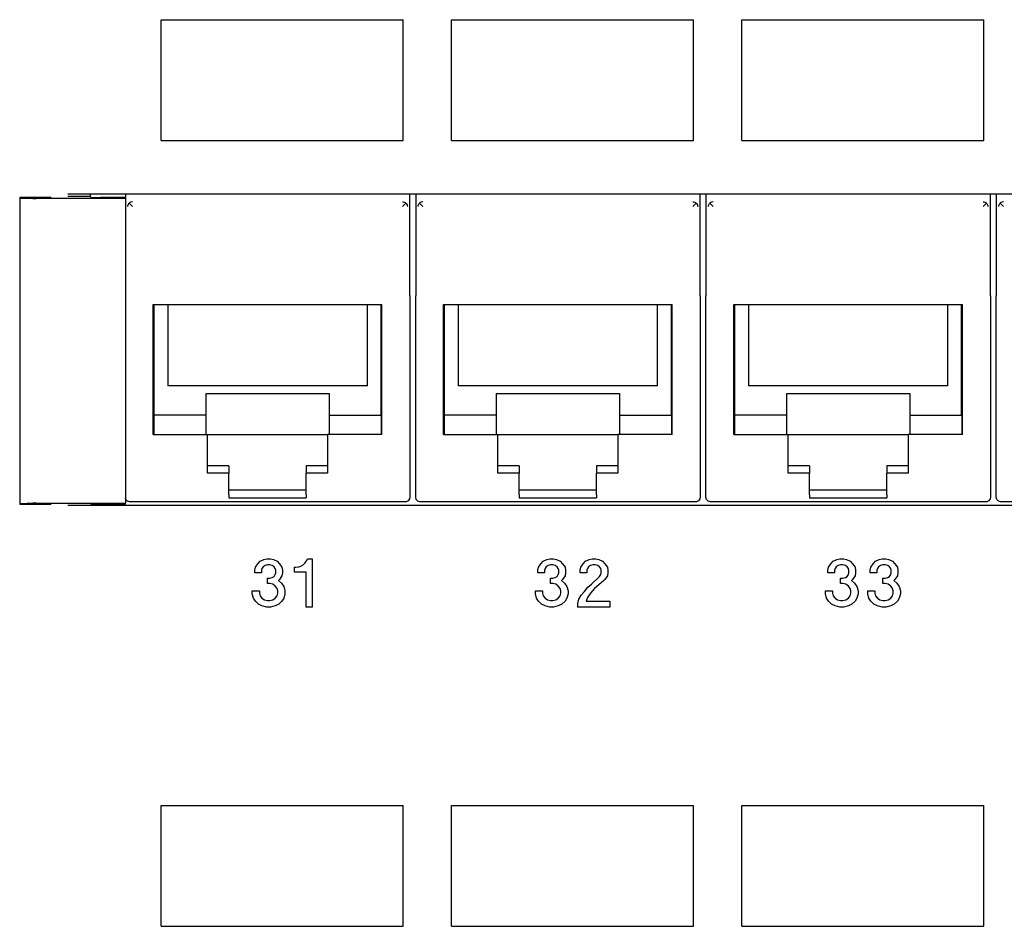
# Model space of a CAD drawing. Units: inches. Extents: x -28.3 to 26.7, y -5 to 20.8.
# Drawn here: x -21.3 to -19.3, y 2.7 to 4.6 of the extents above; entities that cross this region are included whole.
import ezdxf

# ---------------------------------------------------------------- set-up
doc = ezdxf.new("R2010")
doc.units = ezdxf.units.IN
doc.header["$MEASUREMENT"] = 0

# ---------------------------------------------------------------- blocks, each defined once
blk = doc.blocks.new('58196-00_silkscreen_31b__449', base_point=(-20.7742, 3.3599))
at = {"color": 7, "linetype": 'Continuous'}
for p, q in [((-20.7492, 3.4562), (-20.7479, 3.4599)), ((-20.7479, 3.4599), (-20.7379, 3.4599)), ((-20.7379, 3.4599), (-20.7379, 3.3599)), ((-20.7742, 3.4324), (-20.7742, 3.4424)), ((-20.7742, 3.4424), (-20.7717, 3.4424)), ((-20.7717, 3.4424), (-20.7654, 3.4437)), ((-20.7654, 3.4437), (-20.7617, 3.4449)), ((-20.7617, 3.4449), (-20.7567, 3.4474)), ((-20.7567, 3.4474), (-20.7529, 3.4512)), ((-20.7529, 3.4512), (-20.7492, 3.4562)), ((-20.7504, 3.4324), (-20.7742, 3.4324)), ((-20.7504, 3.3599), (-20.7504, 3.4324)), ((-20.7379, 3.3599), (-20.7504, 3.3599))]:
    blk.add_line(p, q, dxfattribs=at)
blk = doc.blocks.new('58196-00_silkscreen_32b__509', base_point=(-20.1892, 3.3599))
at = {"color": 7, "linetype": 'Continuous'}
for p, q in [((-20.1654, 3.4587), (-20.1592, 3.4599)), ((-20.1592, 3.4599), (-20.1517, 3.4599)), ((-20.1517, 3.4599), (-20.1454, 3.4587)), ((-20.1842, 3.4362), (-20.1829, 3.4424)), ((-20.1829, 3.4424), (-20.1779, 3.4499)), ((-20.1779, 3.4499), (-20.1729, 3.4549)), ((-20.1729, 3.4549), (-20.1654, 3.4587)), ((-20.1692, 3.4399), (-20.1704, 3.4362)), ((-20.1667, 3.4437), (-20.1692, 3.4399)), ((-20.1629, 3.4462), (-20.1667, 3.4437)), ((-20.1579, 3.4474), (-20.1629, 3.4462)), ((-20.1529, 3.4474), (-20.1579, 3.4474)), ((-20.1479, 3.4462), (-20.1529, 3.4474)), ((-20.1442, 3.4437), (-20.1479, 3.4462)), ((-20.1454, 3.4587), (-20.1379, 3.4549)), ((-20.1417, 3.4399), (-20.1442, 3.4437)), ((-20.1404, 3.4362), (-20.1417, 3.4399)), ((-20.1379, 3.4549), (-20.1329, 3.4499)), ((-20.1329, 3.4499), (-20.1279, 3.4424)), ((-20.1279, 3.4424), (-20.1267, 3.4362)), ((-20.1842, 3.4312), (-20.1842, 3.4362)), ((-20.1704, 3.4312), (-20.1842, 3.4312)), ((-20.1704, 3.4362), (-20.1704, 3.4312)), ((-20.1604, 3.4074), (-20.1442, 3.4237)), ((-20.1442, 3.4237), (-20.1417, 3.4274)), ((-20.1417, 3.4274), (-20.1404, 3.4312)), ((-20.1404, 3.4312), (-20.1404, 3.4362)), ((-20.1279, 3.4249), (-20.1329, 3.4174)), ((-20.1267, 3.4312), (-20.1279, 3.4249)), ((-20.1267, 3.4362), (-20.1267, 3.4312)), ((-20.1754, 3.3924), (-20.1679, 3.4012)), ((-20.1679, 3.4012), (-20.1604, 3.4074)), ((-20.1542, 3.3987), (-20.1629, 3.3887)), ((-20.1454, 3.4062), (-20.1542, 3.3987)), ((-20.1354, 3.4149), (-20.1454, 3.4062)), ((-20.1329, 3.4174), (-20.1354, 3.4149)), ((-20.1867, 3.3762), (-20.1817, 3.3849)), ((-20.1817, 3.3849), (-20.1754, 3.3924)), ((-20.1692, 3.3799), (-20.1717, 3.3724)), ((-20.1629, 3.3887), (-20.1692, 3.3799)), ((-20.1892, 3.3674), (-20.1867, 3.3762)), ((-20.1892, 3.3599), (-20.1892, 3.3674)), ((-20.1229, 3.3599), (-20.1892, 3.3599)), ((-20.1717, 3.3724), (-20.1229, 3.3724)), ((-20.1229, 3.3724), (-20.1229, 3.3599))]:
    blk.add_line(p, q, dxfattribs=at)
blk = doc.blocks.new('58196-00_silkscreen_33b__564', base_point=(-19.5898, 3.3599))
at = {"color": 7, "linetype": 'Continuous'}
for p, q in [((-19.566, 3.4587), (-19.5598, 3.4599)), ((-19.5598, 3.4599), (-19.5523, 3.4599)), ((-19.5523, 3.4599), (-19.546, 3.4587)), ((-19.5848, 3.4362), (-19.5835, 3.4424)), ((-19.5835, 3.4424), (-19.5785, 3.4499)), ((-19.5785, 3.4499), (-19.5735, 3.4549)), ((-19.5735, 3.4549), (-19.566, 3.4587)), ((-19.5698, 3.4399), (-19.571, 3.4362)), ((-19.5673, 3.4437), (-19.5698, 3.4399)), ((-19.5635, 3.4462), (-19.5673, 3.4437)), ((-19.5585, 3.4474), (-19.5635, 3.4462)), ((-19.5535, 3.4474), (-19.5585, 3.4474)), ((-19.5485, 3.4462), (-19.5535, 3.4474)), ((-19.5448, 3.4437), (-19.5485, 3.4462)), ((-19.546, 3.4587), (-19.5385, 3.4549)), ((-19.5423, 3.4399), (-19.5448, 3.4437)), ((-19.541, 3.4362), (-19.5423, 3.4399)), ((-19.5385, 3.4549), (-19.5335, 3.4499)), ((-19.5335, 3.4499), (-19.5285, 3.4424)), ((-19.5285, 3.4424), (-19.5273, 3.4362)), ((-19.5848, 3.4312), (-19.5848, 3.4362)), ((-19.571, 3.4312), (-19.5848, 3.4312)), ((-19.571, 3.4362), (-19.571, 3.4312)), ((-19.5585, 3.4199), (-19.5535, 3.4199)), ((-19.5585, 3.4087), (-19.5585, 3.4199)), ((-19.5535, 3.4199), (-19.5485, 3.4212)), ((-19.5485, 3.4212), (-19.5448, 3.4237)), ((-19.5448, 3.4237), (-19.5423, 3.4274)), ((-19.5423, 3.4274), (-19.541, 3.4312)), ((-19.541, 3.4312), (-19.541, 3.4362)), ((-19.5285, 3.4249), (-19.5335, 3.4174)), ((-19.5273, 3.4312), (-19.5285, 3.4249)), ((-19.5273, 3.4362), (-19.5273, 3.4312)), ((-19.5535, 3.4087), (-19.5585, 3.4087)), ((-19.5473, 3.4074), (-19.5535, 3.4087)), ((-19.5423, 3.4037), (-19.5473, 3.4074)), ((-19.5385, 3.3987), (-19.5423, 3.4037)), ((-19.5373, 3.3937), (-19.5385, 3.3987)), ((-19.5335, 3.4174), (-19.536, 3.4149)), ((-19.536, 3.4149), (-19.5298, 3.4099)), ((-19.5298, 3.4099), (-19.5248, 3.4024)), ((-19.5248, 3.4024), (-19.5223, 3.3937)), ((-19.5898, 3.3874), (-19.5898, 3.3937)), ((-19.5898, 3.3937), (-19.5748, 3.3937)), ((-19.5873, 3.3787), (-19.5898, 3.3874)), ((-19.5835, 3.3724), (-19.5873, 3.3787)), ((-19.5748, 3.3937), (-19.5748, 3.3887)), ((-19.5748, 3.3887), (-19.5735, 3.3837)), ((-19.5735, 3.3837), (-19.5698, 3.3787)), ((-19.5698, 3.3787), (-19.5648, 3.3749)), ((-19.5473, 3.3749), (-19.5423, 3.3787)), ((-19.5423, 3.3787), (-19.5385, 3.3837)), ((-19.5385, 3.3837), (-19.5373, 3.3887)), ((-19.5373, 3.3887), (-19.5373, 3.3937)), ((-19.5248, 3.3787), (-19.5285, 3.3724)), ((-19.5223, 3.3874), (-19.5248, 3.3787)), ((-19.5223, 3.3937), (-19.5223, 3.3874)), ((-19.5773, 3.3662), (-19.5835, 3.3724)), ((-19.5698, 3.3624), (-19.5773, 3.3662)), ((-19.5598, 3.3599), (-19.5698, 3.3624)), ((-19.5648, 3.3749), (-19.5585, 3.3737)), ((-19.5523, 3.3599), (-19.5598, 3.3599)), ((-19.5585, 3.3737), (-19.5535, 3.3737)), ((-19.5535, 3.3737), (-19.5473, 3.3749)), ((-19.5423, 3.3624), (-19.5523, 3.3599)), ((-19.5348, 3.3662), (-19.5423, 3.3624)), ((-19.5285, 3.3724), (-19.5348, 3.3662))]:
    blk.add_line(p, q, dxfattribs=at)
blk = doc.blocks.new('58196-00_silkscreen_33a__565', base_point=(-19.6773, 3.3599))
at = {"color": 7, "linetype": 'Continuous'}
for p, q in [((-19.6535, 3.4587), (-19.6473, 3.4599)), ((-19.6473, 3.4599), (-19.6398, 3.4599)), ((-19.6398, 3.4599), (-19.6335, 3.4587)), ((-19.6723, 3.4362), (-19.671, 3.4424)), ((-19.671, 3.4424), (-19.666, 3.4499)), ((-19.666, 3.4499), (-19.661, 3.4549)), ((-19.661, 3.4549), (-19.6535, 3.4587)), ((-19.6573, 3.4399), (-19.6585, 3.4362)), ((-19.6548, 3.4437), (-19.6573, 3.4399)), ((-19.651, 3.4462), (-19.6548, 3.4437)), ((-19.646, 3.4474), (-19.651, 3.4462)), ((-19.641, 3.4474), (-19.646, 3.4474)), ((-19.636, 3.4462), (-19.641, 3.4474)), ((-19.6323, 3.4437), (-19.636, 3.4462)), ((-19.6335, 3.4587), (-19.626, 3.4549)), ((-19.6298, 3.4399), (-19.6323, 3.4437)), ((-19.6285, 3.4362), (-19.6298, 3.4399)), ((-19.626, 3.4549), (-19.621, 3.4499)), ((-19.621, 3.4499), (-19.616, 3.4424)), ((-19.616, 3.4424), (-19.6148, 3.4362)), ((-19.6723, 3.4312), (-19.6723, 3.4362)), ((-19.6585, 3.4312), (-19.6723, 3.4312)), ((-19.6585, 3.4362), (-19.6585, 3.4312)), ((-19.646, 3.4199), (-19.641, 3.4199)), ((-19.646, 3.4087), (-19.646, 3.4199)), ((-19.641, 3.4199), (-19.636, 3.4212)), ((-19.636, 3.4212), (-19.6323, 3.4237)), ((-19.6323, 3.4237), (-19.6298, 3.4274)), ((-19.6298, 3.4274), (-19.6285, 3.4312)), ((-19.6285, 3.4312), (-19.6285, 3.4362)), ((-19.616, 3.4249), (-19.621, 3.4174)), ((-19.6148, 3.4312), (-19.616, 3.4249)), ((-19.6148, 3.4362), (-19.6148, 3.4312)), ((-19.641, 3.4087), (-19.646, 3.4087)), ((-19.6348, 3.4074), (-19.641, 3.4087)), ((-19.6298, 3.4037), (-19.6348, 3.4074)), ((-19.626, 3.3987), (-19.6298, 3.4037)), ((-19.6248, 3.3937), (-19.626, 3.3987)), ((-19.621, 3.4174), (-19.6235, 3.4149)), ((-19.6235, 3.4149), (-19.6173, 3.4099)), ((-19.6173, 3.4099), (-19.6123, 3.4024)), ((-19.6123, 3.4024), (-19.6098, 3.3937)), ((-19.6773, 3.3874), (-19.6773, 3.3937)), ((-19.6773, 3.3937), (-19.6623, 3.3937)), ((-19.6748, 3.3787), (-19.6773, 3.3874)), ((-19.671, 3.3724), (-19.6748, 3.3787)), ((-19.6623, 3.3937), (-19.6623, 3.3887)), ((-19.6623, 3.3887), (-19.661, 3.3837)), ((-19.661, 3.3837), (-19.6573, 3.3787)), ((-19.6573, 3.3787), (-19.6523, 3.3749)), ((-19.6348, 3.3749), (-19.6298, 3.3787)), ((-19.6298, 3.3787), (-19.626, 3.3837)), ((-19.626, 3.3837), (-19.6248, 3.3887)), ((-19.6248, 3.3887), (-19.6248, 3.3937)), ((-19.6123, 3.3787), (-19.616, 3.3724)), ((-19.6098, 3.3874), (-19.6123, 3.3787)), ((-19.6098, 3.3937), (-19.6098, 3.3874)), ((-19.6648, 3.3662), (-19.671, 3.3724)), ((-19.6573, 3.3624), (-19.6648, 3.3662)), ((-19.6473, 3.3599), (-19.6573, 3.3624)), ((-19.6523, 3.3749), (-19.646, 3.3737)), ((-19.6398, 3.3599), (-19.6473, 3.3599)), ((-19.646, 3.3737), (-19.641, 3.3737)), ((-19.641, 3.3737), (-19.6348, 3.3749)), ((-19.6298, 3.3624), (-19.6398, 3.3599)), ((-19.6223, 3.3662), (-19.6298, 3.3624)), ((-19.616, 3.3724), (-19.6223, 3.3662))]:
    blk.add_line(p, q, dxfattribs=at)
blk = doc.blocks.new('58196-00_silkscreen_32a__566', base_point=(-20.2767, 3.3599))
at = {"color": 7, "linetype": 'Continuous'}
for p, q in [((-20.2529, 3.4587), (-20.2467, 3.4599)), ((-20.2467, 3.4599), (-20.2392, 3.4599)), ((-20.2392, 3.4599), (-20.2329, 3.4587)), ((-20.2717, 3.4362), (-20.2704, 3.4424)), ((-20.2704, 3.4424), (-20.2654, 3.4499)), ((-20.2654, 3.4499), (-20.2604, 3.4549)), ((-20.2604, 3.4549), (-20.2529, 3.4587)), ((-20.2567, 3.4399), (-20.2579, 3.4362)), ((-20.2542, 3.4437), (-20.2567, 3.4399)), ((-20.2504, 3.4462), (-20.2542, 3.4437)), ((-20.2454, 3.4474), (-20.2504, 3.4462)), ((-20.2404, 3.4474), (-20.2454, 3.4474)), ((-20.2354, 3.4462), (-20.2404, 3.4474)), ((-20.2317, 3.4437), (-20.2354, 3.4462)), ((-20.2329, 3.4587), (-20.2254, 3.4549)), ((-20.2292, 3.4399), (-20.2317, 3.4437)), ((-20.2279, 3.4362), (-20.2292, 3.4399)), ((-20.2254, 3.4549), (-20.2204, 3.4499)), ((-20.2204, 3.4499), (-20.2154, 3.4424)), ((-20.2154, 3.4424), (-20.2142, 3.4362)), ((-20.2717, 3.4312), (-20.2717, 3.4362)), ((-20.2579, 3.4312), (-20.2717, 3.4312)), ((-20.2579, 3.4362), (-20.2579, 3.4312)), ((-20.2454, 3.4199), (-20.2404, 3.4199)), ((-20.2454, 3.4087), (-20.2454, 3.4199)), ((-20.2404, 3.4199), (-20.2354, 3.4212)), ((-20.2354, 3.4212), (-20.2317, 3.4237)), ((-20.2317, 3.4237), (-20.2292, 3.4274)), ((-20.2292, 3.4274), (-20.2279, 3.4312)), ((-20.2279, 3.4312), (-20.2279, 3.4362)), ((-20.2154, 3.4249), (-20.2204, 3.4174)), ((-20.2142, 3.4312), (-20.2154, 3.4249)), ((-20.2142, 3.4362), (-20.2142, 3.4312)), ((-20.2404, 3.4087), (-20.2454, 3.4087)), ((-20.2342, 3.4074), (-20.2404, 3.4087)), ((-20.2292, 3.4037), (-20.2342, 3.4074)), ((-20.2254, 3.3987), (-20.2292, 3.4037)), ((-20.2242, 3.3937), (-20.2254, 3.3987)), ((-20.2204, 3.4174), (-20.2229, 3.4149)), ((-20.2229, 3.4149), (-20.2167, 3.4099)), ((-20.2167, 3.4099), (-20.2117, 3.4024)), ((-20.2117, 3.4024), (-20.2092, 3.3937)), ((-20.2767, 3.3874), (-20.2767, 3.3937)), ((-20.2767, 3.3937), (-20.2617, 3.3937)), ((-20.2742, 3.3787), (-20.2767, 3.3874)), ((-20.2704, 3.3724), (-20.2742, 3.3787)), ((-20.2617, 3.3937), (-20.2617, 3.3887)), ((-20.2617, 3.3887), (-20.2604, 3.3837)), ((-20.2604, 3.3837), (-20.2567, 3.3787)), ((-20.2567, 3.3787), (-20.2517, 3.3749)), ((-20.2342, 3.3749), (-20.2292, 3.3787)), ((-20.2292, 3.3787), (-20.2254, 3.3837)), ((-20.2254, 3.3837), (-20.2242, 3.3887)), ((-20.2242, 3.3887), (-20.2242, 3.3937)), ((-20.2117, 3.3787), (-20.2154, 3.3724)), ((-20.2092, 3.3874), (-20.2117, 3.3787)), ((-20.2092, 3.3937), (-20.2092, 3.3874)), ((-20.2642, 3.3662), (-20.2704, 3.3724)), ((-20.2567, 3.3624), (-20.2642, 3.3662)), ((-20.2467, 3.3599), (-20.2567, 3.3624)), ((-20.2517, 3.3749), (-20.2454, 3.3737)), ((-20.2392, 3.3599), (-20.2467, 3.3599)), ((-20.2454, 3.3737), (-20.2404, 3.3737)), ((-20.2404, 3.3737), (-20.2342, 3.3749)), ((-20.2292, 3.3624), (-20.2392, 3.3599)), ((-20.2217, 3.3662), (-20.2292, 3.3624)), ((-20.2154, 3.3724), (-20.2217, 3.3662))]:
    blk.add_line(p, q, dxfattribs=at)
blk = doc.blocks.new('58196-00_silkscreen_31a__587', base_point=(-20.8617, 3.3599))
at = {"color": 7, "linetype": 'Continuous'}
for p, q in [((-20.8379, 3.4587), (-20.8317, 3.4599)), ((-20.8317, 3.4599), (-20.8242, 3.4599)), ((-20.8242, 3.4599), (-20.8179, 3.4587)), ((-20.8567, 3.4362), (-20.8554, 3.4424)), ((-20.8554, 3.4424), (-20.8504, 3.4499)), ((-20.8504, 3.4499), (-20.8454, 3.4549)), ((-20.8454, 3.4549), (-20.8379, 3.4587)), ((-20.8417, 3.4399), (-20.8429, 3.4362)), ((-20.8392, 3.4437), (-20.8417, 3.4399)), ((-20.8354, 3.4462), (-20.8392, 3.4437)), ((-20.8304, 3.4474), (-20.8354, 3.4462)), ((-20.8254, 3.4474), (-20.8304, 3.4474)), ((-20.8204, 3.4462), (-20.8254, 3.4474)), ((-20.8167, 3.4437), (-20.8204, 3.4462)), ((-20.8179, 3.4587), (-20.8104, 3.4549)), ((-20.8142, 3.4399), (-20.8167, 3.4437)), ((-20.8129, 3.4362), (-20.8142, 3.4399)), ((-20.8104, 3.4549), (-20.8054, 3.4499)), ((-20.8054, 3.4499), (-20.8004, 3.4424)), ((-20.8004, 3.4424), (-20.7992, 3.4362)), ((-20.8567, 3.4312), (-20.8567, 3.4362)), ((-20.8429, 3.4312), (-20.8567, 3.4312)), ((-20.8429, 3.4362), (-20.8429, 3.4312)), ((-20.8304, 3.4087), (-20.8304, 3.4199)), ((-20.8304, 3.4199), (-20.8254, 3.4199)), ((-20.8254, 3.4199), (-20.8204, 3.4212)), ((-20.8204, 3.4212), (-20.8167, 3.4237)), ((-20.8167, 3.4237), (-20.8142, 3.4274)), ((-20.8142, 3.4274), (-20.8129, 3.4312)), ((-20.8129, 3.4312), (-20.8129, 3.4362)), ((-20.8004, 3.4249), (-20.8054, 3.4174)), ((-20.7992, 3.4312), (-20.8004, 3.4249)), ((-20.7992, 3.4362), (-20.7992, 3.4312)), ((-20.8254, 3.4087), (-20.8304, 3.4087)), ((-20.8192, 3.4074), (-20.8254, 3.4087)), ((-20.8142, 3.4037), (-20.8192, 3.4074)), ((-20.8104, 3.3987), (-20.8142, 3.4037)), ((-20.8092, 3.3937), (-20.8104, 3.3987)), ((-20.8054, 3.4174), (-20.8079, 3.4149)), ((-20.8079, 3.4149), (-20.8017, 3.4099)), ((-20.8017, 3.4099), (-20.7967, 3.4024)), ((-20.7967, 3.4024), (-20.7942, 3.3937)), ((-20.8617, 3.3874), (-20.8617, 3.3937)), ((-20.8617, 3.3937), (-20.8467, 3.3937)), ((-20.8592, 3.3787), (-20.8617, 3.3874)), ((-20.8554, 3.3724), (-20.8592, 3.3787)), ((-20.8467, 3.3937), (-20.8467, 3.3887)), ((-20.8467, 3.3887), (-20.8454, 3.3837)), ((-20.8454, 3.3837), (-20.8417, 3.3787)), ((-20.8417, 3.3787), (-20.8367, 3.3749)), ((-20.8192, 3.3749), (-20.8142, 3.3787)), ((-20.8142, 3.3787), (-20.8104, 3.3837)), ((-20.8104, 3.3837), (-20.8092, 3.3887)), ((-20.8092, 3.3887), (-20.8092, 3.3937)), ((-20.7967, 3.3787), (-20.8004, 3.3724)), ((-20.7942, 3.3874), (-20.7967, 3.3787)), ((-20.7942, 3.3937), (-20.7942, 3.3874)), ((-20.8492, 3.3662), (-20.8554, 3.3724)), ((-20.8417, 3.3624), (-20.8492, 3.3662)), ((-20.8317, 3.3599), (-20.8417, 3.3624)), ((-20.8367, 3.3749), (-20.8304, 3.3737)), ((-20.8242, 3.3599), (-20.8317, 3.3599)), ((-20.8304, 3.3737), (-20.8254, 3.3737)), ((-20.8254, 3.3737), (-20.8192, 3.3749)), ((-20.8142, 3.3624), (-20.8242, 3.3599)), ((-20.8067, 3.3662), (-20.8142, 3.3624)), ((-20.8004, 3.3724), (-20.8067, 3.3662))]:
    blk.add_line(p, q, dxfattribs=at)
blk = doc.blocks.new('58196-00_white57__690', base_point=(-19.8498, 2.6999))
at = {"color": 7, "linetype": 'Continuous'}
for p, q in [((-19.8498, 2.9499), (-19.3498, 2.9499)), ((-19.8498, 2.6999), (-19.8498, 2.9499)), ((-19.3498, 2.6999), (-19.3498, 2.9499)), ((-19.8498, 2.6999), (-19.3498, 2.6999))]:
    blk.add_line(p, q, dxfattribs=at)
blk = doc.blocks.new('58196-00_white55__691', base_point=(-21.0498, 2.6999))
at = {"color": 7, "linetype": 'Continuous'}
for p, q in [((-21.0498, 2.9499), (-20.5498, 2.9499)), ((-21.0498, 2.6999), (-21.0498, 2.9499)), ((-20.5498, 2.6999), (-20.5498, 2.9499)), ((-21.0498, 2.6999), (-20.5498, 2.6999))]:
    blk.add_line(p, q, dxfattribs=at)
blk = doc.blocks.new('58196-00_white33__701', base_point=(-19.8498, 4.3249))
at = {"color": 7, "linetype": 'Continuous'}
for p, q in [((-19.8498, 4.5749), (-19.3498, 4.5749)), ((-19.8498, 4.3249), (-19.8498, 4.5749)), ((-19.3498, 4.3249), (-19.3498, 4.5749)), ((-19.8498, 4.3249), (-19.3498, 4.3249))]:
    blk.add_line(p, q, dxfattribs=at)
blk = doc.blocks.new('58196-00_white31__702', base_point=(-21.0498, 4.3249))
at = {"color": 7, "linetype": 'Continuous'}
for p, q in [((-21.0498, 4.5749), (-20.5498, 4.5749)), ((-21.0498, 4.3249), (-21.0498, 4.5749)), ((-20.5498, 4.3249), (-20.5498, 4.5749)), ((-21.0498, 4.3249), (-20.5498, 4.3249))]:
    blk.add_line(p, q, dxfattribs=at)
blk = doc.blocks.new('58196-00_white56__726', base_point=(-20.4498, 2.6999))
at = {"color": 7, "linetype": 'Continuous'}
for p, q in [((-20.4498, 2.6999), (-20.4498, 2.9499)), ((-20.4498, 2.9499), (-19.9498, 2.9499)), ((-19.9498, 2.6999), (-19.9498, 2.9499)), ((-20.4498, 2.6999), (-19.9498, 2.6999))]:
    blk.add_line(p, q, dxfattribs=at)
blk = doc.blocks.new('58196-00_white32__736', base_point=(-20.4498, 4.3249))
at = {"color": 7, "linetype": 'Continuous'}
for p, q in [((-20.4498, 4.5749), (-19.9498, 4.5749)), ((-20.4498, 4.3249), (-20.4498, 4.5749)), ((-19.9498, 4.3249), (-19.9498, 4.5749)), ((-20.4498, 4.3249), (-19.9498, 4.3249))]:
    blk.add_line(p, q, dxfattribs=at)
blk = doc.blocks.new('58196-00_silkscreen__737', base_point=(-25.2858, 0.1099))
for name, p in [('58196-00_white31__702', (-21.0498, 4.3249)), ('58196-00_white32__736', (-20.4498, 4.3249)), ('58196-00_white33__701', (-19.8498, 4.3249)), ('58196-00_silkscreen_31a__587', (-20.8617, 3.3599)), ('58196-00_silkscreen_31b__449', (-20.7742, 3.3599)), ('58196-00_silkscreen_32a__566', (-20.2767, 3.3599)), ('58196-00_silkscreen_32b__509', (-20.1892, 3.3599)), ('58196-00_silkscreen_33a__565', (-19.6773, 3.3599)), ('58196-00_silkscreen_33b__564', (-19.5898, 3.3599)), ('58196-00_white55__691', (-21.0498, 2.6999)), ('58196-00_white56__726', (-20.4498, 2.6999)), ('58196-00_white57__690', (-19.8498, 2.6999))]:
    blk.add_blockref(name, p)
blk = doc.blocks.new('58922-02_4__821', base_point=(-19.324, 3.5775))
at = {"color": 7, "linetype": 'Continuous'}
for p, q in [((-19.324, 4.2149), (-19.324, 4.0036)), ((-18.7362, 4.0036), (-18.7362, 4.2149)), ((-19.3187, 4.1907), (-19.3182, 4.1922)), ((-19.3182, 4.1922), (-19.3165, 4.1949)), ((-19.3165, 4.1949), (-19.316, 4.1954)), ((-19.3145, 4.1967), (-19.316, 4.1954)), ((-19.316, 4.1954), (-19.309, 4.1885)), ((-19.3128, 4.1976), (-19.3145, 4.1967)), ((-19.3101, 4.1984), (-19.3128, 4.1976)), ((-19.309, 4.1985), (-19.3101, 4.1984)), ((-18.7512, 4.1985), (-18.7501, 4.1984)), ((-18.7442, 4.1954), (-18.7512, 4.1885)), ((-18.7501, 4.1984), (-18.7474, 4.1976)), ((-18.7474, 4.1976), (-18.7457, 4.1967)), ((-18.7457, 4.1967), (-18.7442, 4.1954)), ((-18.7442, 4.1954), (-18.7437, 4.1949)), ((-18.7437, 4.1949), (-18.7419, 4.1922)), ((-18.7419, 4.1922), (-18.7414, 4.1907)), ((-19.319, 4.1885), (-19.3187, 4.1907)), ((-18.7414, 4.1907), (-18.7412, 4.1885)), ((-19.324, 3.8041), (-19.324, 4.0036)), ((-18.7362, 4.0036), (-18.7362, 3.8041)), ((-19.2663, 3.9859), (-18.7939, 3.9859)), ((-19.2663, 3.7169), (-19.2663, 3.9859)), ((-19.2646, 3.7569), (-19.2646, 3.9859)), ((-19.2362, 3.9859), (-19.2362, 3.8178)), ((-18.8239, 3.8178), (-18.8239, 3.9859)), ((-18.7956, 3.7569), (-18.7956, 3.9859)), ((-18.7939, 3.7169), (-18.7939, 3.9859)), ((-18.8239, 3.8178), (-19.2362, 3.8178)), ((-19.324, 3.5875), (-19.324, 3.8041)), ((-19.1572, 3.7569), (-19.1572, 3.8019)), ((-19.1572, 3.8019), (-18.903, 3.8019)), ((-18.903, 3.8019), (-18.903, 3.7569)), ((-18.7362, 3.8041), (-18.7362, 3.5875)), ((-19.2649, 3.7569), (-19.2649, 3.7169)), ((-19.1572, 3.7569), (-19.2649, 3.7569)), ((-19.1572, 3.7169), (-19.1572, 3.7569)), ((-18.903, 3.7569), (-18.903, 3.7169)), ((-18.903, 3.7569), (-18.7953, 3.7569)), ((-18.7953, 3.7569), (-18.7953, 3.7169)), ((-19.2663, 3.7169), (-19.1541, 3.7169)), ((-19.1541, 3.7169), (-18.9061, 3.7169)), ((-19.1541, 3.6372), (-19.1541, 3.7169)), ((-18.9061, 3.7169), (-18.9061, 3.6372)), ((-18.7939, 3.7169), (-18.9061, 3.7169)), ((-19.1101, 3.6519), (-19.1541, 3.6519)), ((-19.1101, 3.6519), (-19.1101, 3.6372)), ((-18.9501, 3.6519), (-18.9501, 3.6372)), ((-18.9061, 3.6519), (-18.9501, 3.6519)), ((-19.1101, 3.6372), (-19.1541, 3.6372)), ((-19.1101, 3.5925), (-19.1101, 3.6372)), ((-18.9501, 3.5925), (-18.9501, 3.6372)), ((-18.9061, 3.6372), (-18.9501, 3.6372)), ((-19.1101, 3.6029), (-18.9501, 3.6029)), ((-19.3229, 3.5829), (-19.324, 3.5875)), ((-19.3197, 3.5793), (-19.3229, 3.5829)), ((-19.1101, 3.5925), (-19.1101, 3.5859)), ((-19.1101, 3.5859), (-18.9501, 3.5859)), ((-18.9501, 3.5925), (-18.9501, 3.5859)), ((-18.7368, 3.584), (-18.7396, 3.58)), ((-18.7362, 3.5875), (-18.7368, 3.584)), ((-19.3152, 3.5776), (-19.3197, 3.5793)), ((-19.314, 3.5775), (-19.3152, 3.5776)), ((-18.7462, 3.5775), (-19.314, 3.5775)), ((-18.7438, 3.5778), (-18.7462, 3.5775)), ((-18.7396, 3.58), (-18.7438, 3.5778))]:
    blk.add_line(p, q, dxfattribs=at)
blk = doc.blocks.new('58922-02_3__822', base_point=(-19.924, 3.5775))
at = {"color": 7, "linetype": 'Continuous'}
for p, q in [((-19.924, 4.2149), (-19.924, 4.0036)), ((-19.3362, 4.0036), (-19.3362, 4.2149)), ((-19.9187, 4.1907), (-19.9182, 4.1922)), ((-19.9182, 4.1922), (-19.9165, 4.1949)), ((-19.9165, 4.1949), (-19.916, 4.1954)), ((-19.9145, 4.1967), (-19.916, 4.1954)), ((-19.916, 4.1954), (-19.909, 4.1885)), ((-19.9128, 4.1976), (-19.9145, 4.1967)), ((-19.9101, 4.1984), (-19.9128, 4.1976)), ((-19.909, 4.1985), (-19.9101, 4.1984)), ((-19.3512, 4.1985), (-19.3501, 4.1984)), ((-19.3442, 4.1954), (-19.3512, 4.1885)), ((-19.3501, 4.1984), (-19.3474, 4.1976)), ((-19.3474, 4.1976), (-19.3457, 4.1967)), ((-19.3457, 4.1967), (-19.3442, 4.1954)), ((-19.3442, 4.1954), (-19.3437, 4.1949)), ((-19.3437, 4.1949), (-19.3419, 4.1922)), ((-19.3419, 4.1922), (-19.3414, 4.1907)), ((-19.919, 4.1885), (-19.9187, 4.1907)), ((-19.3414, 4.1907), (-19.3412, 4.1885)), ((-19.924, 3.8041), (-19.924, 4.0036)), ((-19.3362, 4.0036), (-19.3362, 3.8041)), ((-19.8663, 3.9859), (-19.3939, 3.9859)), ((-19.8663, 3.7169), (-19.8663, 3.9859)), ((-19.8646, 3.7569), (-19.8646, 3.9859)), ((-19.8362, 3.9859), (-19.8362, 3.8178)), ((-19.4239, 3.8178), (-19.4239, 3.9859)), ((-19.3956, 3.7569), (-19.3956, 3.9859)), ((-19.3939, 3.7169), (-19.3939, 3.9859)), ((-19.4239, 3.8178), (-19.8362, 3.8178)), ((-19.924, 3.5875), (-19.924, 3.8041)), ((-19.7572, 3.7569), (-19.7572, 3.8019)), ((-19.7572, 3.8019), (-19.503, 3.8019)), ((-19.503, 3.8019), (-19.503, 3.7569)), ((-19.3362, 3.8041), (-19.3362, 3.5875)), ((-19.8649, 3.7569), (-19.8649, 3.7169)), ((-19.7572, 3.7569), (-19.8649, 3.7569)), ((-19.7572, 3.7169), (-19.7572, 3.7569)), ((-19.503, 3.7569), (-19.503, 3.7169)), ((-19.503, 3.7569), (-19.3953, 3.7569)), ((-19.3953, 3.7569), (-19.3953, 3.7169)), ((-19.8663, 3.7169), (-19.7541, 3.7169)), ((-19.7541, 3.7169), (-19.5061, 3.7169)), ((-19.7541, 3.6372), (-19.7541, 3.7169)), ((-19.5061, 3.7169), (-19.5061, 3.6372)), ((-19.3939, 3.7169), (-19.5061, 3.7169)), ((-19.7101, 3.6519), (-19.7541, 3.6519)), ((-19.7101, 3.6519), (-19.7101, 3.6372)), ((-19.5501, 3.6519), (-19.5501, 3.6372)), ((-19.5061, 3.6519), (-19.5501, 3.6519)), ((-19.7101, 3.6372), (-19.7541, 3.6372)), ((-19.7101, 3.5925), (-19.7101, 3.6372)), ((-19.5501, 3.5925), (-19.5501, 3.6372)), ((-19.5061, 3.6372), (-19.5501, 3.6372)), ((-19.7101, 3.6029), (-19.5501, 3.6029)), ((-19.9229, 3.5829), (-19.924, 3.5875)), ((-19.9197, 3.5793), (-19.9229, 3.5829)), ((-19.7101, 3.5925), (-19.7101, 3.5859)), ((-19.7101, 3.5859), (-19.5501, 3.5859)), ((-19.5501, 3.5925), (-19.5501, 3.5859)), ((-19.3368, 3.584), (-19.3396, 3.58)), ((-19.3362, 3.5875), (-19.3368, 3.584)), ((-19.9152, 3.5776), (-19.9197, 3.5793)), ((-19.914, 3.5775), (-19.9152, 3.5776)), ((-19.3462, 3.5775), (-19.914, 3.5775)), ((-19.3438, 3.5778), (-19.3462, 3.5775)), ((-19.3396, 3.58), (-19.3438, 3.5778))]:
    blk.add_line(p, q, dxfattribs=at)
blk = doc.blocks.new('58922-02_2__823', base_point=(-20.524, 3.5775))
at = {"color": 7, "linetype": 'Continuous'}
for p, q in [((-20.524, 4.2149), (-20.524, 4.0036)), ((-19.9362, 4.0036), (-19.9362, 4.2149)), ((-20.5187, 4.1907), (-20.5182, 4.1922)), ((-20.5182, 4.1922), (-20.5165, 4.1949)), ((-20.5165, 4.1949), (-20.516, 4.1954)), ((-20.5145, 4.1967), (-20.516, 4.1954)), ((-20.516, 4.1954), (-20.509, 4.1885)), ((-20.5128, 4.1976), (-20.5145, 4.1967)), ((-20.5101, 4.1984), (-20.5128, 4.1976)), ((-20.509, 4.1985), (-20.5101, 4.1984)), ((-19.9512, 4.1985), (-19.9501, 4.1984)), ((-19.9442, 4.1954), (-19.9512, 4.1885)), ((-19.9501, 4.1984), (-19.9474, 4.1976)), ((-19.9474, 4.1976), (-19.9457, 4.1967)), ((-19.9457, 4.1967), (-19.9442, 4.1954)), ((-19.9442, 4.1954), (-19.9437, 4.1949)), ((-19.9437, 4.1949), (-19.9419, 4.1922)), ((-19.9419, 4.1922), (-19.9414, 4.1907)), ((-20.519, 4.1885), (-20.5187, 4.1907)), ((-19.9414, 4.1907), (-19.9412, 4.1885)), ((-20.524, 3.8041), (-20.524, 4.0036)), ((-19.9362, 4.0036), (-19.9362, 3.8041)), ((-20.4663, 3.9859), (-19.9939, 3.9859)), ((-20.4663, 3.7169), (-20.4663, 3.9859)), ((-20.4646, 3.7569), (-20.4646, 3.9859)), ((-20.4362, 3.9859), (-20.4362, 3.8178)), ((-20.0239, 3.8178), (-20.0239, 3.9859)), ((-19.9956, 3.7569), (-19.9956, 3.9859)), ((-19.9939, 3.7169), (-19.9939, 3.9859)), ((-20.0239, 3.8178), (-20.4362, 3.8178)), ((-20.524, 3.5875), (-20.524, 3.8041)), ((-20.3572, 3.7569), (-20.3572, 3.8019)), ((-20.3572, 3.8019), (-20.103, 3.8019)), ((-20.103, 3.8019), (-20.103, 3.7569)), ((-19.9362, 3.8041), (-19.9362, 3.5875)), ((-20.4649, 3.7569), (-20.4649, 3.7169)), ((-20.3572, 3.7569), (-20.4649, 3.7569)), ((-20.3572, 3.7169), (-20.3572, 3.7569)), ((-20.103, 3.7569), (-20.103, 3.7169)), ((-20.103, 3.7569), (-19.9953, 3.7569)), ((-19.9953, 3.7569), (-19.9953, 3.7169)), ((-20.4663, 3.7169), (-20.3541, 3.7169)), ((-20.3541, 3.7169), (-20.1061, 3.7169)), ((-20.3541, 3.6372), (-20.3541, 3.7169)), ((-20.1061, 3.7169), (-20.1061, 3.6372)), ((-19.9939, 3.7169), (-20.1061, 3.7169)), ((-20.3101, 3.6519), (-20.3541, 3.6519)), ((-20.3101, 3.6519), (-20.3101, 3.6372)), ((-20.1501, 3.6519), (-20.1501, 3.6372)), ((-20.1061, 3.6519), (-20.1501, 3.6519)), ((-20.3101, 3.6372), (-20.3541, 3.6372)), ((-20.3101, 3.5925), (-20.3101, 3.6372)), ((-20.1501, 3.5925), (-20.1501, 3.6372)), ((-20.1061, 3.6372), (-20.1501, 3.6372)), ((-20.3101, 3.6029), (-20.1501, 3.6029)), ((-20.5229, 3.5829), (-20.524, 3.5875)), ((-20.5197, 3.5793), (-20.5229, 3.5829)), ((-20.3101, 3.5925), (-20.3101, 3.5859)), ((-20.3101, 3.5859), (-20.1501, 3.5859)), ((-20.1501, 3.5925), (-20.1501, 3.5859)), ((-19.9368, 3.584), (-19.9396, 3.58)), ((-19.9362, 3.5875), (-19.9368, 3.584)), ((-20.5152, 3.5776), (-20.5197, 3.5793)), ((-20.514, 3.5775), (-20.5152, 3.5776)), ((-19.9462, 3.5775), (-20.514, 3.5775)), ((-19.9438, 3.5778), (-19.9462, 3.5775)), ((-19.9396, 3.58), (-19.9438, 3.5778))]:
    blk.add_line(p, q, dxfattribs=at)
blk = doc.blocks.new('58922-02__824', base_point=(-21.124, 3.5775))
at = {"color": 7, "linetype": 'Continuous'}
for p, q in [((-21.124, 4.2149), (-21.124, 4.207)), ((-20.5362, 4.0036), (-20.5362, 4.2149)), ((-21.1187, 4.1907), (-21.1182, 4.1922)), ((-21.1182, 4.1922), (-21.1165, 4.1949)), ((-21.1165, 4.1949), (-21.116, 4.1954)), ((-21.1145, 4.1967), (-21.116, 4.1954)), ((-21.116, 4.1954), (-21.109, 4.1885)), ((-21.1128, 4.1976), (-21.1145, 4.1967)), ((-21.1101, 4.1984), (-21.1128, 4.1976)), ((-21.109, 4.1985), (-21.1101, 4.1984)), ((-20.5512, 4.1985), (-20.5501, 4.1984)), ((-20.5442, 4.1954), (-20.5512, 4.1885)), ((-20.5501, 4.1984), (-20.5474, 4.1976)), ((-20.5474, 4.1976), (-20.5457, 4.1967)), ((-20.5457, 4.1967), (-20.5442, 4.1954)), ((-20.5442, 4.1954), (-20.5437, 4.1949)), ((-20.5437, 4.1949), (-20.5419, 4.1922)), ((-20.5419, 4.1922), (-20.5414, 4.1907)), ((-21.119, 4.1885), (-21.1187, 4.1907)), ((-20.5414, 4.1907), (-20.5412, 4.1885)), ((-20.5362, 4.0036), (-20.5362, 3.8041)), ((-21.0663, 3.9859), (-20.5939, 3.9859)), ((-21.0663, 3.7169), (-21.0663, 3.9859)), ((-21.0646, 3.7569), (-21.0646, 3.9859)), ((-21.0362, 3.9859), (-21.0362, 3.8178)), ((-20.6239, 3.8178), (-20.6239, 3.9859)), ((-20.5956, 3.7569), (-20.5956, 3.9859)), ((-20.5939, 3.7169), (-20.5939, 3.9859)), ((-20.6239, 3.8178), (-21.0362, 3.8178)), ((-20.9572, 3.7569), (-20.9572, 3.8019)), ((-20.9572, 3.8019), (-20.703, 3.8019)), ((-20.703, 3.8019), (-20.703, 3.7569)), ((-20.5362, 3.8041), (-20.5362, 3.5875)), ((-21.0649, 3.7569), (-21.0649, 3.7169)), ((-20.9572, 3.7569), (-21.0649, 3.7569)), ((-20.9572, 3.7169), (-20.9572, 3.7569)), ((-20.703, 3.7569), (-20.703, 3.7169)), ((-20.703, 3.7569), (-20.5953, 3.7569)), ((-20.5953, 3.7569), (-20.5953, 3.7169)), ((-21.0663, 3.7169), (-20.9541, 3.7169)), ((-20.9541, 3.7169), (-20.7061, 3.7169)), ((-20.9541, 3.6372), (-20.9541, 3.7169)), ((-20.7061, 3.7169), (-20.7061, 3.6372)), ((-20.5939, 3.7169), (-20.7061, 3.7169)), ((-20.9101, 3.6519), (-20.9541, 3.6519)), ((-20.9101, 3.6519), (-20.9101, 3.6372)), ((-20.7501, 3.6519), (-20.7501, 3.6372)), ((-20.7061, 3.6519), (-20.7501, 3.6519)), ((-20.9101, 3.6372), (-20.9541, 3.6372)), ((-20.9101, 3.5925), (-20.9101, 3.6372)), ((-20.7061, 3.6372), (-20.7501, 3.6372)), ((-20.7501, 3.5925), (-20.7501, 3.6372)), ((-20.9101, 3.6029), (-20.7501, 3.6029)), ((-21.1229, 3.5829), (-21.1236, 3.5859)), ((-21.1197, 3.5793), (-21.1229, 3.5829)), ((-20.9101, 3.5925), (-20.9101, 3.5859)), ((-20.9101, 3.5859), (-20.7501, 3.5859)), ((-20.7501, 3.5925), (-20.7501, 3.5859)), ((-20.5368, 3.584), (-20.5396, 3.58)), ((-20.5362, 3.5875), (-20.5368, 3.584)), ((-21.1152, 3.5776), (-21.1197, 3.5793)), ((-21.114, 3.5775), (-21.1152, 3.5776)), ((-20.5462, 3.5775), (-21.114, 3.5775)), ((-20.5438, 3.5778), (-20.5462, 3.5775)), ((-20.5396, 3.58), (-20.5438, 3.5778))]:
    blk.add_line(p, q, dxfattribs=at)
blk = doc.blocks.new('58922-02_assy__825', base_point=(-21.124, 3.5775))
for name, p in [('58922-02__824', (-21.124, 3.5775)), ('58922-02_2__823', (-20.524, 3.5775)), ('58922-02_3__822', (-19.924, 3.5775)), ('58922-02_4__821', (-19.324, 3.5775))]:
    blk.add_blockref(name, p)
blk = doc.blocks.new('68626-00__826', base_point=(-21.3425, 3.5699))
at = {"color": 7, "linetype": 'Continuous'}
for p, q in [((-21.1962, 4.2102), (-21.1962, 4.2149)), ((-21.2774, 4.207), (-21.3425, 4.207)), ((-21.3425, 4.207), (-21.3425, 4.2062)), ((-21.3425, 4.2062), (-21.3425, 3.5736)), ((-21.3395, 4.2059), (-21.3154, 4.2051)), ((-21.1236, 4.205), (-21.3083, 4.205)), ((-21.2433, 4.2102), (-21.1962, 4.2102)), ((-21.1956, 4.2077), (-21.1962, 4.2102)), ((-21.1236, 4.207), (-21.1755, 4.207)), ((-21.1236, 4.205), (-21.1236, 4.207)), ((-21.1236, 4.205), (-21.1236, 3.5748)), ((-21.3425, 3.5736), (-21.3425, 3.5728)), ((-21.3425, 3.5728), (-21.2774, 3.5728)), ((-21.3154, 3.5747), (-21.3395, 3.5739)), ((-21.3083, 3.5748), (-21.1236, 3.5748)), ((-21.1961, 3.5699), (-21.1956, 3.5721)), ((-21.1755, 3.5728), (-21.1236, 3.5728)), ((-21.1236, 3.5728), (-21.1236, 3.5748))]:
    blk.add_line(p, q, dxfattribs=at)
for points in [[(-21.3425, 4.2062), (-21.3423, 4.2061), (-21.342, 4.2061), (-21.3414, 4.206), (-21.3406, 4.206), (-21.3395, 4.2059)], [(-21.3154, 4.2051), (-21.3122, 4.205), (-21.3083, 4.205)], [(-21.1956, 4.2077), (-21.1954, 4.2076), (-21.1948, 4.2075), (-21.194, 4.2074), (-21.1928, 4.2073), (-21.1914, 4.2072), (-21.1896, 4.2072), (-21.1877, 4.2071), (-21.1855, 4.2071), (-21.1824, 4.207), (-21.179, 4.207), (-21.1755, 4.207)], [(-21.3395, 3.5739), (-21.3406, 3.5738), (-21.3414, 3.5738), (-21.342, 3.5737), (-21.3423, 3.5737), (-21.3425, 3.5736)], [(-21.3083, 3.5748), (-21.3122, 3.5748), (-21.3154, 3.5747)], [(-21.1755, 3.5728), (-21.179, 3.5728), (-21.1824, 3.5728), (-21.1855, 3.5727), (-21.1877, 3.5727), (-21.1896, 3.5726), (-21.1914, 3.5726), (-21.1928, 3.5725), (-21.194, 3.5724), (-21.1948, 3.5723), (-21.1954, 3.5722), (-21.1956, 3.5721)]]:
    blk.add_spline(points, degree=3, dxfattribs=at)
blk = doc.blocks.new('UNIT_2_1__827', base_point=(-21.3425, 3.5699))
for name, p in [('68626-00__826', (-21.3425, 3.5699)), ('58922-02_assy__825', (-21.124, 3.5775))]:
    blk.add_blockref(name, p)
blk = doc.blocks.new('58196-00_panel__882', base_point=(-26.6773, -0.4076))
at = {"color": 7, "linetype": 'Continuous'}
for p, q in [((-21.2433, 4.2149), (-17.3563, 4.2149)), ((-17.3563, 3.5699), (-21.2433, 3.5699))]:
    blk.add_line(p, q, dxfattribs=at)
blk = doc.blocks.new('58196-00__883', base_point=(-26.6773, -0.4076))
for name, p in [('58196-00_panel__882', (-26.6773, -0.4076)), ('58196-00_silkscreen__737', (-25.2858, 0.1099)), ('UNIT_2_1__827', (-21.3425, 3.5699))]:
    blk.add_blockref(name, p)
blk = doc.blocks.new('3', base_point=(-17.1773, 3.0799))
blk.add_blockref('58196-00__883', (-26.6773, -0.4076))

msp = doc.modelspace()

# ---------------------------------------------------------------- block references
msp.add_blockref('3', (-17.1773, 3.0799))

doc.saveas('drawing.dxf')
